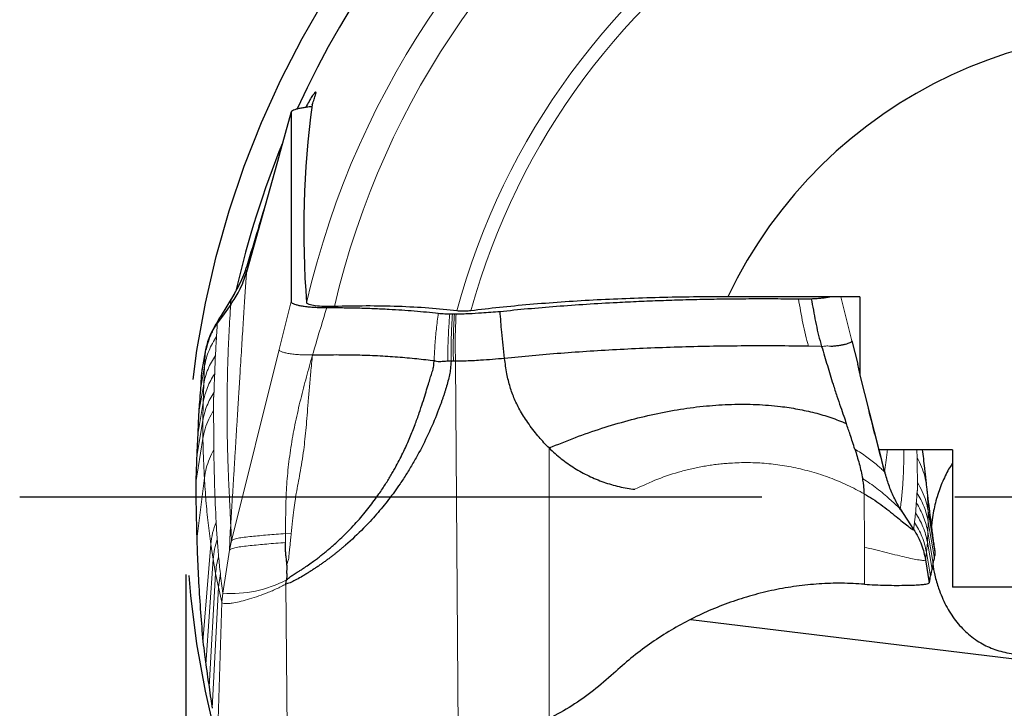
# Model space of a CAD drawing. Units: millimetres. Extents: x 5 to 292, y 5 to 205.
# Drawn here: x 237 to 250, y 152 to 161 of the extents above; entities that cross this region are included whole.
import ezdxf

# ---------------------------------------------------------------- set-up
doc = ezdxf.new("R2010")
doc.units = ezdxf.units.MM
doc.linetypes.add('CENTERX2', pattern=[20.32, 12.7, -2.54, 2.54, -2.54])
doc.layers.add('DÜNNE_LINIE', color=7, linetype='Continuous')
doc.styles.add('SLDTEXTSTYLE1', font='TXT', dxfattribs={"width": 0.75})
doc.dimstyles.new('SLDDIMSTYLE1', dxfattribs={"dimtxt": 3, "dimasz": 3, "dimexe": 0, "dimexo": 0.0625, "dimgap": 0.75, "dimtad": 1, "dimdec": 0, "dimrnd": 1e-09, "dimzin": 12, "dimdsep": 46, "dimtxsty": 'SLDTEXTSTYLE1', "dimsah": 1, "dimcen": 0.09, "dimadec": 0, "dimazin": 0, "dimtfac": 1, "dimtofl": 0, "dimtmove": 0, "dimatfit": 3, "dimfxl": 1, "dimtolj": 1, "dimtzin": 12, "dimarcsym": 0})

# ---------------------------------------------------------------- blocks, each defined once
blk = doc.blocks.new('*D7')
at = {"layer": 'DÜNNE_LINIE', "color": 7}
for p, q in [((239.642, 153.933), (239.642, 131.833)), ((264.541, 153.933), (264.541, 131.833)), ((239.642, 132.833), (264.541, 132.833))]:
    blk.add_line(p, q, dxfattribs=at)
for points in [[(239.642, 132.833), (242.642, 132.083), (242.642, 133.583)], [(264.541, 132.833), (261.541, 133.583), (261.541, 132.083)]]:
    blk.add_solid(points, dxfattribs=at)
at = {"layer": 'DÜNNE_LINIE', "color": 7, "char_height": 3, "attachment_point": 1, "style": 'SLDTEXTSTYLE1'}
for s, insert in [('%%c', (247.614, 136.701)), ('25', (252.137, 136.701))]:
    blk.add_mtext(s, dxfattribs=dict(at, insert=insert))
blk = doc.blocks.new('SW_CENTERMARKSYMBOL_0')
at = {"layer": 'DÜNNE_LINIE', "color": 0}
for p, q in [((-5, 0), (-14.6, 0)), ((0, 0), (-2.5, 0))]:
    blk.add_line(p, q, dxfattribs=at)

msp = doc.modelspace()

# ---------------------------------------------------------------- linework, layer by layer
at = {"color": 7, "linetype": 'Continuous', "lineweight": 0}
for p, q in [((241.0028, 159.9101), (240.8476, 159.3544)), ((241.0028, 157.4642), (240.8476, 156.8419)), ((248.1169, 157.5258), (248.2585, 156.9541)), ((240.0518, 157.2021), (240.0487, 157.1878)), ((239.8962, 156.8381), (239.884, 156.6336)), ((240.2309, 154.3687), (240.8476, 156.8419)), ((247.8665, 156.8827), (247.8822, 156.8824)), ((243.1648, 151.6226), (243.1295, 156.692)), ((239.884, 156.6336), (239.83, 156.3213)), ((239.884, 156.6336), (239.8718, 156.3968)), ((239.8718, 156.3968), (239.8085, 156.0385)), ((239.8718, 156.3968), (239.8649, 156.1576)), ((239.8649, 156.1576), (239.7953, 155.7449)), ((239.8649, 156.1576), (239.8612, 155.9248)), ((239.8612, 155.9248), (239.7806, 155.4404)), ((239.8612, 155.9248), (239.862, 155.694)), ((239.862, 155.694), (239.7696, 155.1249)), ((244.3407, 152.0685), (244.3407, 155.5698)), ((249.1031, 155.4421), (249.0995, 155.5467)), ((239.8813, 155.1826), (239.7827, 154.3917)), ((249.2248, 155.0772), (249.2106, 155.2207)), ((249.2248, 155.0772), (249.2677, 154.7333)), ((248.4192, 154.9769), (248.4195, 154.2875)), ((249.2449, 154.617), (249.2442, 154.7586)), ((249.2442, 154.7586), (249.3365, 154.1987)), ((240.2211, 154.5732), (240.2309, 154.3687)), ((249.2413, 154.4801), (249.2449, 154.617)), ((249.2449, 154.617), (249.3256, 154.1425)), ((240.9317, 154.4626), (241.0037, 154.4593)), ((240.9323, 154.3467), (240.9317, 154.4626)), ((249.0543, 154.5138), (249.0575, 154.5171)), ((249.2344, 154.3517), (249.2413, 154.4801)), ((249.2413, 154.4801), (249.3108, 154.0762)), ((239.9644, 154.324), (239.8616, 153.0684)), ((239.9644, 154.324), (239.9941, 154.1307)), ((240.2055, 154.2463), (240.2309, 154.3687)), ((248.4195, 154.2875), (248.4195, 153.8084)), ((249.2222, 154.2229), (249.2344, 154.3517)), ((249.2344, 154.3517), (249.2976, 154.0001)), ((240.2055, 154.2463), (240.1188, 153.6928)), ((249.21, 154.1242), (249.2222, 154.2229)), ((249.2222, 154.2229), (249.2762, 153.9141)), ((239.9941, 154.1307), (239.9, 152.7699)), ((239.9941, 154.1307), (240.0269, 153.9458)), ((240.0269, 153.9458), (239.9413, 152.4816)), ((240.0269, 153.9458), (240.0625, 153.7703)), ((240.0875, 153.9456), (240.0625, 153.7703)), ((239.9803, 152.2033), (240.0625, 153.7703)), ((240.1082, 153.5745), (240.0625, 153.7703)), ((240.9369, 153.8106), (240.9522, 151.6129)), ((240.1188, 153.6928), (240.1082, 153.5745)), ((240.1082, 153.5745), (240.0517, 151.7643))]:
    msp.add_line(p, q, dxfattribs=at)
at = {"color": 7, "linetype": 'Continuous', "lineweight": 30}
for p, q in [((241.0048, 159.919), (240.8479, 159.3567)), ((241.0035, 159.9134), (241.0028, 159.9101)), ((241.0028, 159.9101), (241.0028, 157.4642)), ((240.8476, 159.3544), (240.4261, 157.8451)), ((240.2694, 157.5681), (240.0834, 157.2634)), ((248.362, 157.5258), (246.6539, 157.5258)), ((248.362, 157.5258), (248.362, 156.5103)), ((243.0911, 157.3048), (243.1149, 157.3049)), ((248.2585, 156.9541), (248.3333, 156.6526)), ((239.8962, 156.8381), (239.8462, 156.5737)), ((239.9036, 156.8538), (239.8962, 156.8381)), ((247.8665, 156.8827), (247.6974, 156.8858)), ((239.8899, 156.8049), (239.8466, 156.5768)), ((243.0735, 156.6918), (243.0305, 156.6917)), ((243.1024, 156.6919), (243.0735, 156.6918)), ((243.1295, 156.692), (243.1024, 156.6919)), ((239.8479, 156.5767), (239.8462, 156.5737)), ((248.362, 156.5348), (248.3333, 156.6526)), ((248.362, 156.5103), (248.6074, 155.5467)), ((248.6052, 155.5555), (248.68, 155.2536)), ((249.562, 155.5467), (248.6074, 155.5467)), ((249.562, 155.5467), (249.562, 153.7697)), ((249.2106, 155.2207), (249.2058, 155.2694)), ((249.21, 154.1242), (249.2599, 153.8258)), ((240.9369, 153.8106), (240.9422, 153.8636)), ((250.5916, 153.7697), (249.562, 153.7697)), ((246.1749, 153.3533), (250.4655, 152.8316))]:
    msp.add_line(p, q, dxfattribs=at)
at = {"color": 7, "linetype": 'Continuous', "lineweight": 30, "flags": 128}
for points in [[(240.2221, 157.4261), (240.1354, 157.3069), (240.0487, 157.1878)], [(248.8841, 154.7833), (248.9708, 154.6502), (249.0575, 154.5171)]]:
    msp.add_lwpolyline(points, dxfattribs=at)
at = {"color": 7, "linetype": 'Continuous', "lineweight": 30}
for radius, start, end in [(12.1, 68.72981, 155.47528), (6.024, 75.58142, 154.51037), (12.1, 157.75332, 167.16972)]:
    msp.add_arc((252.0916, 154.9333), radius, start, end, dxfattribs=at)
at = {"color": 7, "linetype": 'Continuous', "lineweight": 0}
for centre, radius, start, end in [((252.0916, 154.9333), 11.1745, 81.08487, 166.99515), ((252.0916, 154.9333), 10.8135, 81.64429, 166.81959), ((252.0916, 154.9333), 9.2641, 81.3709, 164.91978), ((252.0916, 154.9333), 9.0875, 81.18666, 164.61473), ((240.2371, 155.1927), 1.5046, 265.49051, 297.94571)]:
    msp.add_arc(centre, radius, start, end, dxfattribs=at)
at = {"color": 7, "linetype": 'Continuous', "lineweight": 30}
msp.add_ellipse((252.0916, 158.394), major_axis=(0, 11.4602), ratio=0.9533149, start_param=1.4293764, end_param=1.6534447, dxfattribs=at)
for points, knots in [([(241.2755, 160.0094), (241.2848, 160.0345), (241.3036, 160.0849), (241.3208, 160.1386), (241.3273, 160.1711), (241.3211, 160.1779), (241.3028, 160.1592), (241.2746, 160.1184), (241.2376, 160.0577), (241.207, 160.002), (241.1919, 159.9746)], [0, 0, 0, 0, 0.1217225, 0.2434049, 0.3756583, 0.5078925, 0.6311369, 0.7544099, 0.8788648, 1, 1, 1, 1]), ([(241.2722, 159.9833), (241.2649, 159.9827), (241.237, 159.9806), (241.1935, 159.9751), (241.1395, 159.9668), (241.0905, 159.9565), (241.0479, 159.9441), (241.0158, 159.9302), (241.0078, 159.9201), (241.0038, 159.9151)], [0, 0, 0, 0, 0.0481554, 0.1848597, 0.3216291, 0.4845136, 0.6473876, 0.8238143, 1, 1, 1, 1]), ([(240.6748, 158.7355), (240.6416, 158.6233), (240.5609, 158.3499), (240.4777, 158.0812), (240.4287, 157.9227)], [0, 0, 0, 0, 0.4104105, 1, 1, 1, 1]), ([(240.2221, 157.4261), (240.26, 157.4833), (240.3227, 157.578), (240.387, 157.7201), (240.413, 157.8033), (240.4261, 157.8451)], [0, 0, 0, 0, 0.4322117, 0.714846, 1, 1, 1, 1]), ([(240.4285, 157.9223), (240.4155, 157.8827), (240.3889, 157.8018), (240.3346, 157.6822), (240.2897, 157.6038), (240.267, 157.5641)], [0, 0, 0, 0, 0.3207661, 0.6566008, 1, 1, 1, 1]), ([(241.0028, 157.4642), (241.0042, 157.4596), (241.0071, 157.4505), (241.0286, 157.4374), (241.0609, 157.4253), (241.1038, 157.4143), (241.1575, 157.4048), (241.2197, 157.397), (241.2877, 157.3913), (241.3688, 157.3867), (241.4287, 157.3862), (241.4637, 157.3858)], [0, 0, 0, 0, 0.11032044, 0.22068864, 0.32565371, 0.43059985, 0.53824916, 0.64593097, 0.74986169, 0.8537942, 1, 1, 1, 1]), ([(246.6539, 157.5257), (246.3595, 157.526), (246.0603, 157.5224), (245.4765, 157.5075), (245.1907, 157.4962), (244.6314, 157.4661), (244.3578, 157.4472), (243.8239, 157.4011), (243.5699, 157.3745), (243.3297, 157.3443)], [0, 0, 0, 0, 0.25, 0.25, 0.5, 0.5, 0.75, 0.75, 1, 1, 1, 1]), ([(243.7072, 157.3367), (243.8258, 157.3487), (244.063, 157.3727), (244.437, 157.4038), (244.8228, 157.4312), (245.1797, 157.4519), (245.501, 157.4673), (245.7851, 157.4786), (246.0724, 157.4878), (246.365, 157.4948), (246.6616, 157.4996), (246.9624, 157.5019), (247.2644, 157.502), (247.466, 157.5), (247.5668, 157.4989)], [0, 0, 0, 0, 0.1021114, 0.2042251, 0.3080385, 0.411853, 0.4838764, 0.5558998, 0.6284866, 0.7010732, 0.7754794, 0.8498851, 0.9249429, 1, 1, 1, 1]), ([(247.5668, 157.4989), (247.5943, 157.4987), (247.6498, 157.4984), (247.7046, 157.4999), (247.7323, 157.5006)], [0, 0, 0, 0, 0.4956491, 1, 1, 1, 1]), ([(247.7323, 157.5006), (247.7537, 157.5016), (247.7965, 157.5034), (247.857, 157.5085), (247.9125, 157.5151), (247.9525, 157.5209), (247.9708, 157.5249), (247.9749, 157.5258)], [0, 0, 0, 0, 0.2297188, 0.4596202, 0.6955646, 0.9316208, 1, 1, 1, 1]), ([(247.7323, 157.5006), (247.7414, 157.4512), (247.7596, 157.3526), (247.7872, 157.2053), (247.8175, 157.0596), (247.8428, 156.9663), (247.8553, 156.9199)], [0, 0, 0, 0, 0.2525985, 0.5044601, 0.7534875, 1, 1, 1, 1]), ([(241.5629, 157.399), (241.4769, 157.3959), (241.3844, 157.3994), (241.2474, 157.4179), (241.2049, 157.4327), (241.2037, 157.448)], [0, 0, 0, 0, 0.5, 0.5, 1, 1, 1, 1]), ([(241.4637, 157.3858), (241.5311, 157.3857), (241.666, 157.3855), (241.869, 157.3817), (242.0713, 157.3751), (242.2612, 157.3662), (242.4365, 157.3555), (242.5981, 157.3434), (242.756, 157.3294), (242.8567, 157.3184), (242.9071, 157.313)], [0, 0, 0, 0, 0.1325622, 0.2651241, 0.4011059, 0.5370892, 0.6517247, 0.7663595, 0.8831797, 1, 1, 1, 1]), ([(243.1465, 157.3436), (242.9203, 157.3712), (242.6585, 157.3903), (242.2527, 157.4043), (242.1132, 157.4066), (241.8356, 157.4063), (241.6984, 157.4038), (241.5629, 157.399)], [0, 0, 0, 0, 0.5, 0.5, 0.75, 0.75, 1, 1, 1, 1]), ([(243.1374, 157.305), (243.1652, 157.3053), (243.2209, 157.306), (243.3321, 157.3102), (243.4962, 157.3198), (243.6279, 157.3303), (243.7072, 157.3367)], [0, 0, 0, 0, 0.1390198, 0.2781509, 0.5651716, 1, 1, 1, 1]), ([(243.3297, 157.3443), (243.319, 157.343), (243.3072, 157.3418), (243.2949, 157.341), (243.2777, 157.3397), (243.2591, 157.339), (243.2405, 157.3389), (243.2223, 157.3388), (243.2036, 157.3392), (243.1862, 157.3402), (243.1721, 157.3409), (243.1586, 157.3421), (243.1465, 157.3436)], [0.00001592924, 0.00001592924, 0.00001592924, 0.00001592924, 0.00005567319, 0.00005567319, 0.00005567319, 0.00011139424, 0.00011139424, 0.00011139424, 0.0001662123, 0.0001662123, 0.0001662123, 0.00021062536, 0.00021062536, 0.00021062536, 0.00021062536]), ([(243.7645, 156.7276), (243.7517, 156.8411), (243.7288, 157.0438), (243.7138, 157.2471), (243.7072, 157.3367)], [0, 0, 0, 0, 0.5597599, 1, 1, 1, 1]), ([(240.0782, 157.255), (240.0529, 157.2114), (240.0029, 157.1255), (239.9417, 156.9918), (239.916, 156.8994), (239.9034, 156.8538)], [0, 0, 0, 0, 0.3427198, 0.67517, 1, 1, 1, 1]), ([(240.0851, 157.2651), (240.0825, 157.2613), (240.0719, 157.2458), (240.0608, 157.2243), (240.0548, 157.2095), (240.0518, 157.2021)], [0, 0, 0, 0, 0.1392019, 0.5725526, 1, 1, 1, 1]), ([(242.9071, 157.313), (242.9346, 157.3103), (242.9812, 157.3059), (243.0339, 157.3052), (243.0556, 157.3049)], [0, 0, 0, 0, 0.5899556, 1, 1, 1, 1]), ([(243.0556, 157.3049), (243.0594, 157.3049), (243.0673, 157.3048), (243.0791, 157.3048), (243.0871, 157.3048), (243.0911, 157.3048)], [0, 0, 0, 0, 0.3273813, 0.6636887, 1, 1, 1, 1]), ([(243.1149, 157.3049), (243.1174, 157.3049), (243.1223, 157.3049), (243.1298, 157.3049), (243.1348, 157.305), (243.1374, 157.305)], [0, 0, 0, 0, 0.3259406, 0.6629502, 1, 1, 1, 1]), ([(240.0487, 157.1878), (240.0287, 157.1585), (239.9899, 157.1013), (239.9468, 157.0113), (239.9149, 156.9239), (239.9023, 156.866), (239.8962, 156.8381)], [0, 0, 0, 0, 0.2719012, 0.5301127, 0.7731421, 1, 1, 1, 1]), ([(247.9845, 156.8858), (248.0028, 156.8873), (248.0402, 156.8903), (248.0905, 156.897), (248.1368, 156.9049), (248.1774, 156.9139), (248.2114, 156.9235), (248.2372, 156.9336), (248.2548, 156.9438), (248.2573, 156.9507), (248.2585, 156.9541)], [0, 0, 0, 0, 0.1203954, 0.2460409, 0.3754864, 0.5065569, 0.6367656, 0.7636543, 0.8851421, 1, 1, 1, 1]), ([(247.6974, 156.8858), (247.5609, 156.8875), (247.2879, 156.891), (246.8769, 156.8904), (246.4671, 156.8856), (246.0599, 156.8761), (245.6569, 156.8622), (245.2598, 156.8439), (244.87, 156.8213), (244.4897, 156.7944), (244.119, 156.7636), (243.8827, 156.7396), (243.7645, 156.7276)], [0, 0, 0, 0, 0.1000026, 0.1999895, 0.2999823, 0.3999872, 0.5000005, 0.6000139, 0.7000186, 0.800011, 0.8999978, 1, 1, 1, 1]), ([(247.8665, 156.8827), (247.8792, 156.8413), (247.9042, 156.7594), (247.9405, 156.6366), (247.977, 156.5147), (248.018, 156.382), (248.0627, 156.2439), (248.1092, 156.1078), (248.15, 155.9908), (248.1747, 155.9195), (248.1858, 155.8875)], [0, 0, 0, 0, 0.1235168, 0.2444244, 0.3647288, 0.4863071, 0.6412297, 0.7811678, 0.9017357, 1, 1, 1, 1]), ([(240.9422, 153.8636), (240.9594, 153.8783), (240.9911, 153.9055), (241.0445, 153.9392), (241.0921, 153.9679), (241.1429, 154.0004), (241.1984, 154.0377), (241.2602, 154.0809), (241.3169, 154.1225), (241.366, 154.16), (241.4111, 154.1954), (241.456, 154.232), (241.5009, 154.2697), (241.5551, 154.3167), (241.6213, 154.3766), (241.7308, 154.4816), (241.8654, 154.6236), (242.0121, 154.7995), (242.115, 154.9385), (242.1836, 155.0389), (242.2248, 155.102), (242.2634, 155.1636), (242.2993, 155.2235), (242.3328, 155.2816), (242.3883, 155.3819), (242.4595, 155.5226), (242.5391, 155.7012), (242.6049, 155.8666), (242.6589, 156.0163), (242.7031, 156.1487), (242.7396, 156.2658), (242.7701, 156.3666), (242.7961, 156.4509), (242.819, 156.523), (242.8389, 156.5847), (242.8511, 156.6448), (242.8521, 156.6819), (242.8526, 156.7008)], [0, 0, 0, 0, 0.0192139, 0.0355459, 0.053427, 0.066405, 0.0866637, 0.110144, 0.1303151, 0.1463628, 0.1625855, 0.1789826, 0.1955537, 0.2122986, 0.2399314, 0.2713336, 0.3411449, 0.4060646, 0.4660182, 0.4881999, 0.5096009, 0.530218, 0.5500488, 0.5690908, 0.5873423, 0.6477375, 0.7035056, 0.7542744, 0.7996855, 0.8394573, 0.8734594, 0.9043338, 0.9291396, 0.9483592, 0.96844, 0.983906, 1, 1, 1, 1]), ([(243.0735, 156.6918), (243.071, 156.6596), (243.0663, 156.6011), (243.0525, 156.515), (243.0327, 156.4322), (243.0131, 156.3633), (242.9965, 156.3092), (242.9843, 156.2711), (242.9714, 156.2321), (242.9576, 156.1921), (242.943, 156.1512), (242.9277, 156.1095), (242.8807, 155.9851), (242.796, 155.7824), (242.6934, 155.5755), (242.6192, 155.4405), (242.58, 155.372), (242.5397, 155.3043), (242.4983, 155.2375), (242.4558, 155.1716), (242.3802, 155.0588), (242.2674, 154.9031), (242.1101, 154.7113), (241.9252, 154.5117), (241.7765, 154.3724), (241.6733, 154.2844), (241.6409, 154.2573), (241.6082, 154.2306), (241.5752, 154.2042), (241.5419, 154.1782), (241.507, 154.1515), (241.4707, 154.1243), (241.433, 154.0968), (241.3951, 154.0699), (241.3571, 154.0435), (241.3189, 154.0178), (241.2806, 153.9927), (241.2422, 153.9682), (241.209, 153.9476), (241.1785, 153.9292), (241.161, 153.9188), (241.151, 153.9129)], [0, 0, 0, 0, 0.02780118, 0.05056702, 0.07508562, 0.10114604, 0.1123347, 0.12384004, 0.13566363, 0.14780685, 0.16027099, 0.1730574, 0.18616708, 0.27489729, 0.36230704, 0.3850312, 0.40769679, 0.43031049, 0.45287917, 0.47540985, 0.49790931, 0.56985856, 0.64094542, 0.71142221, 0.8039466, 0.81605278, 0.82816028, 0.84027029, 0.85238436, 0.86450385, 0.87662993, 0.89010231, 0.9035006, 0.91682678, 0.93008282, 0.94327052, 0.95639214, 0.96944978, 0.98244554, 0.99001277, 1, 1, 1, 1]), ([(241.2796, 156.7727), (241.3704, 156.7745), (241.5518, 156.7782), (241.8235, 156.7754), (242.0907, 156.7667), (242.3503, 156.7514), (242.6006, 156.7304), (242.7557, 156.7114), (242.8333, 156.7019)], [0, 0, 0, 0, 0.1670664, 0.3337555, 0.5002366, 0.6666623, 0.8331888, 1, 1, 1, 1]), ([(243.0305, 156.6917), (243.0114, 156.691), (242.9815, 156.6898), (242.9466, 156.6862), (242.917, 156.6844), (242.8854, 156.6868), (242.8633, 156.6962), (242.8526, 156.7008)], [0, 0, 0, 0, 0.3001655, 0.4695555, 0.5649965, 0.7894955, 1, 1, 1, 1]), ([(243.7645, 156.7276), (243.713, 156.7233), (243.6106, 156.7148), (243.4719, 156.7046), (243.3479, 156.6976), (243.2398, 156.6933), (243.1663, 156.6924), (243.1295, 156.692)], [0, 0, 0, 0, 0.2547272, 0.5064257, 0.6717709, 0.8356963, 1, 1, 1, 1]), ([(244.3407, 155.5698), (244.3184, 155.5924), (244.2733, 155.638), (244.2094, 155.7104), (244.1449, 155.7897), (244.0821, 155.8737), (244.0232, 155.9602), (243.958, 156.0667), (243.8921, 156.1974), (243.8331, 156.3605), (243.7908, 156.5376), (243.7736, 156.6619), (243.7645, 156.7276)], [0, 0, 0, 0, 0.071948, 0.1447484, 0.21882, 0.304107, 0.3837192, 0.4576974, 0.5892092, 0.7164029, 0.8499443, 1, 1, 1, 1]), ([(239.8462, 156.5737), (239.843, 156.5272), (239.8373, 156.444), (239.8322, 156.3588), (239.83, 156.3213)], [0, 0, 0, 0, 0.5604118, 1, 1, 1, 1]), ([(239.83, 156.3213), (239.8258, 156.2691), (239.8182, 156.176), (239.8115, 156.0805), (239.8085, 156.0385)], [0, 0, 0, 0, 0.5604924, 1, 1, 1, 1]), ([(244.3407, 155.5698), (244.4533, 155.6159), (244.6757, 155.707), (245.0179, 155.8256), (245.3595, 155.9275), (245.7001, 156.0106), (246.0379, 156.0741), (246.3715, 156.1167), (246.6993, 156.1377), (247.0197, 156.1363), (247.306, 156.1138), (247.5581, 156.0758), (247.7768, 156.0278), (247.9872, 155.9672), (248.1201, 155.9139), (248.1858, 155.8875)], [0, 0, 0, 0, 0.0959638, 0.1896174, 0.280919, 0.3698386, 0.4563681, 0.5405301, 0.622367, 0.7019506, 0.7794116, 0.8362438, 0.8920621, 0.9467079, 1, 1, 1, 1]), ([(248.6831, 155.2602), (248.6575, 155.358), (248.6078, 155.5486), (248.5374, 155.8211), (248.4927, 155.9973), (248.4722, 156.0809), (248.472, 156.0819)], [0, 0, 0, 0, 0.3561308, 0.6938699, 0.9962821, 1, 1, 1, 1]), ([(239.8085, 156.0385), (239.8058, 155.9843), (239.801, 155.8876), (239.797, 155.7885), (239.7953, 155.7449)], [0, 0, 0, 0, 0.5605337, 1, 1, 1, 1]), ([(248.2969, 155.5546), (248.2767, 155.6169), (248.2406, 155.7284), (248.2026, 155.8388), (248.1858, 155.8875)], [0, 0, 0, 0, 0.5587601, 1, 1, 1, 1]), ([(239.7953, 155.7449), (239.7923, 155.6887), (239.7869, 155.5884), (239.7825, 155.4856), (239.7806, 155.4404)], [0, 0, 0, 0, 0.560582, 1, 1, 1, 1]), ([(244.3407, 155.5698), (244.3921, 155.5223), (244.4946, 155.4275), (244.6675, 155.3077), (244.8516, 155.2062), (245.0455, 155.1258), (245.246, 155.0659), (245.3832, 155.0455), (245.4519, 155.0353)], [0, 0, 0, 0, 0.1669741, 0.3333553, 0.50119, 0.6685713, 0.8341469, 1, 1, 1, 1]), ([(248.2969, 155.5546), (248.3165, 155.492), (248.3555, 155.3675), (248.3839, 155.2375), (248.398, 155.1728)], [0, 0, 0, 0, 0.5026233, 1, 1, 1, 1]), ([(249.2051, 155.2755), (249.204, 155.2862), (249.1984, 155.3388), (249.1877, 155.4292), (249.1774, 155.5087), (249.1725, 155.5467)], [0, 0, 0, 0, 0.1178296, 0.5781296, 1, 1, 1, 1]), ([(239.7806, 155.4404), (239.7782, 155.3821), (239.7741, 155.2782), (239.771, 155.1717), (239.7696, 155.1249)], [0, 0, 0, 0, 0.5606271, 1, 1, 1, 1]), ([(249.562, 155.3754), (249.5485, 155.3554), (249.5178, 155.31), (249.4755, 155.2307), (249.4326, 155.1405), (249.3941, 155.0437), (249.3603, 154.9419), (249.3321, 154.8365), (249.3096, 154.7267), (249.295, 154.6347), (249.2904, 154.5788), (249.2891, 154.562)], [0, 0, 0, 0, 0.0943923, 0.2144486, 0.3344905, 0.4576153, 0.5807211, 0.701022, 0.8213072, 0.9463887, 1, 1, 1, 1]), ([(248.4192, 154.9769), (248.4184, 154.9887), (248.417, 155.0099), (248.4158, 155.0366), (248.4145, 155.0545), (248.4138, 155.0647), (248.4133, 155.0701), (248.4131, 155.0729), (248.4129, 155.0744), (248.4129, 155.0751), (248.4129, 155.0754), (248.4128, 155.0756), (248.4128, 155.0757), (248.4128, 155.0758), (248.4128, 155.0758), (248.4127, 155.0769), (248.4117, 155.0863), (248.4076, 155.1189), (248.4021, 155.1499), (248.398, 155.1728)], [0, 0, 0, 0, 0.177874, 0.3186949, 0.4036784, 0.4500579, 0.4742527, 0.4866056, 0.4928465, 0.4959831, 0.4975555, 0.4983426, 0.4987364, 0.4989335, 0.499032, 0.4991305, 0.5164654, 0.6426194, 1, 1, 1, 1]), ([(248.8833, 154.7817), (248.8554, 154.8314), (248.7993, 154.9317), (248.7327, 155.0924), (248.6998, 155.204), (248.6833, 155.2603)], [0, 0, 0, 0, 0.32771, 0.6608673, 1, 1, 1, 1]), ([(249.2678, 154.7327), (249.2658, 154.7486), (249.2622, 154.7775), (249.2568, 154.8223), (249.2519, 154.8626), (249.2473, 154.9013), (249.2423, 154.9444), (249.2384, 154.9782), (249.2354, 155.0037), (249.2333, 155.0227), (249.2308, 155.0447), (249.2274, 155.0745), (249.2231, 155.113), (249.2178, 155.1605), (249.2124, 155.2093), (249.2088, 155.2428), (249.2073, 155.2569)], [0, 0, 0, 0, 0.13329896, 0.2434381, 0.3304538, 0.39455438, 0.45487209, 0.50732604, 0.55284669, 0.58368307, 0.62477501, 0.67979242, 0.74883683, 0.83202593, 0.92950233, 1, 1, 1, 1]), ([(239.7696, 155.1249), (239.77, 155.0651), (239.7708, 154.9164), (239.7746, 154.673), (239.78, 154.4855), (239.7827, 154.3917)], [0, 0, 0, 0, 0.251875, 0.6259236, 1, 1, 1, 1]), ([(248.4192, 154.9769), (248.4554, 154.9553), (248.5304, 154.9108), (248.6357, 154.836), (248.7372, 154.759), (248.8309, 154.6839), (248.9135, 154.6162), (248.9815, 154.5606), (249.0234, 154.5289), (249.0457, 154.5153), (249.0515, 154.5143), (249.0543, 154.5138)], [0, 0, 0, 0, 0.1184005, 0.2450027, 0.3769188, 0.5103964, 0.641615, 0.7674106, 0.8862463, 0.9435135, 1, 1, 1, 1]), ([(248.9292, 154.714), (248.923, 154.7234), (248.9096, 154.7438), (248.8907, 154.7713), (248.8805, 154.7861)], [0, 0, 0, 0, 0.4632215, 1, 1, 1, 1]), ([(249.3334, 154.244), (249.3293, 154.2724), (249.322, 154.3233), (249.3121, 154.3938), (249.3046, 154.4479), (249.2998, 154.4829), (249.2972, 154.5022), (249.2962, 154.5094), (249.2957, 154.5131), (249.2952, 154.5164), (249.2945, 154.5212), (249.2937, 154.5273), (249.2928, 154.5342), (249.2913, 154.545), (249.2892, 154.5612), (249.2865, 154.5823), (249.2834, 154.6071), (249.2799, 154.6346), (249.2762, 154.6651), (249.272, 154.6985), (249.2692, 154.7212), (249.2677, 154.7333)], [0, 0, 0, 0, 0.1038186, 0.1858962, 0.2458847, 0.2836834, 0.2945005, 0.2980996, 0.3008118, 0.3033123, 0.3059301, 0.3121553, 0.3204216, 0.3311184, 0.3604135, 0.4166132, 0.4928156, 0.5891944, 0.7058277, 0.8427556, 1, 1, 1, 1]), ([(249.0575, 154.5171), (249.0774, 154.4841), (249.1163, 154.4198), (249.1593, 154.3189), (249.1912, 154.2208), (249.2039, 154.1557), (249.21, 154.1242)], [0, 0, 0, 0, 0.2719, 0.5301115, 0.7731411, 1, 1, 1, 1]), ([(239.7827, 154.3917), (239.7849, 154.3283), (239.7914, 154.1382), (239.8068, 153.8197), (239.8305, 153.4404), (239.8513, 153.1924), (239.8616, 153.0684)], [0, 0, 0, 0, 0.1364381, 0.4093173, 0.704639, 1, 1, 1, 1]), ([(240.9476, 154.0523), (240.947, 154.0705), (240.9458, 154.1091), (240.9385, 154.1641), (240.932, 154.2194), (240.9308, 154.2794), (240.9318, 154.3222), (240.9323, 154.3467)], [0, 0, 0, 0, 0.1841916, 0.3895503, 0.5641498, 0.750717, 1, 1, 1, 1]), ([(249.3108, 154.0762), (249.3138, 154.0893), (249.3192, 154.1126), (249.3236, 154.1334), (249.3256, 154.1425)], [0, 0, 0, 0, 0.5605819, 1, 1, 1, 1]), ([(249.3256, 154.1425), (249.3279, 154.1537), (249.332, 154.1737), (249.3351, 154.1911), (249.3365, 154.1987)], [0, 0, 0, 0, 0.5606275, 1, 1, 1, 1]), ([(249.3365, 154.1987), (249.3362, 154.208), (249.3357, 154.2262), (249.3335, 154.2405), (249.3324, 154.2475)], [0, 0, 0, 0, 0.5098733, 1, 1, 1, 1]), ([(240.9476, 154.0523), (240.9473, 154.036), (240.9468, 154.0036), (240.9439, 153.9552), (240.9495, 153.9088), (240.9445, 153.8782), (240.9422, 153.8636)], [0, 0, 0, 0, 0.26235966, 0.52100208, 0.77156845, 1, 1, 1, 1]), ([(249.2976, 154.0001), (249.3003, 154.015), (249.3051, 154.0416), (249.3091, 154.0656), (249.3108, 154.0762)], [0, 0, 0, 0, 0.5605337, 1, 1, 1, 1]), ([(249.3035, 154.0729), (249.3117, 154.0235), (249.3302, 153.9122), (249.3732, 153.7692), (249.4231, 153.6399), (249.4746, 153.5324), (249.5332, 153.4318), (249.5985, 153.3386), (249.6699, 153.2537), (249.7478, 153.1767), (249.8326, 153.1076), (249.9216, 153.0491), (250.0135, 153.001), (250.1085, 152.9624), (250.21, 152.9324), (250.3241, 152.911), (250.451, 152.9), (250.5445, 152.9057), (250.5916, 152.9086)], [0, 0, 0, 0, 0.0666654, 0.1499316, 0.2094734, 0.2690258, 0.3302687, 0.3915182, 0.452336, 0.513155, 0.575331, 0.6375028, 0.6934787, 0.7494481, 0.8069008, 0.864344, 0.9317184, 1, 1, 1, 1]), ([(241.151, 153.9129), (241.125, 153.8973), (241.0782, 153.8693), (241.0076, 153.8325), (240.9606, 153.8179), (240.9369, 153.8106)], [0, 0, 0, 0, 0.3820327, 0.6883898, 1, 1, 1, 1]), ([(249.2599, 153.8258), (249.2631, 153.8429), (249.2688, 153.8733), (249.2739, 153.9016), (249.2762, 153.9141)], [0, 0, 0, 0, 0.5604122, 1, 1, 1, 1]), ([(249.2762, 153.9141), (249.2804, 153.9308), (249.2879, 153.9607), (249.2946, 153.988), (249.2976, 154.0001)], [0, 0, 0, 0, 0.5604919, 1, 1, 1, 1]), ([(248.4195, 153.8084), (248.3219, 153.8138), (248.1267, 153.8246), (247.8329, 153.8145), (247.5406, 153.7852), (247.2512, 153.7356), (246.9661, 153.6661), (246.6856, 153.5771), (246.4112, 153.4692), (246.1444, 153.3426), (245.8857, 153.1975), (245.6365, 153.0343), (245.3972, 152.8546), (245.2489, 152.7215), (245.1746, 152.6548)], [0, 0, 0, 0, 0.0825871, 0.1652358, 0.2483587, 0.3308849, 0.4135104, 0.4966252, 0.5798685, 0.6630669, 0.746605, 0.8310522, 0.9153846, 1, 1, 1, 1]), ([(248.4195, 153.8084), (248.4653, 153.8054), (248.5601, 153.7992), (248.7008, 153.7947), (248.8397, 153.7929), (248.9638, 153.7941), (249.0687, 153.7975), (249.1524, 153.8027), (249.2129, 153.8093), (249.2514, 153.8171), (249.2571, 153.8229), (249.2599, 153.8258)], [0, 0, 0, 0, 0.1207563, 0.2497238, 0.3828689, 0.5160285, 0.6263793, 0.7324172, 0.8335801, 0.9170733, 1, 1, 1, 1]), ([(239.8616, 153.0684), (239.8686, 153.0121), (239.881, 152.9115), (239.8942, 152.8132), (239.9, 152.7699)], [0, 0, 0, 0, 0.559525, 1, 1, 1, 1]), ([(239.9, 152.7699), (239.9075, 152.7155), (239.9209, 152.6183), (239.9351, 152.5234), (239.9413, 152.4816)], [0, 0, 0, 0, 0.5595645, 1, 1, 1, 1]), ([(245.1746, 152.6548), (245.089, 152.5791), (244.9185, 152.4284), (244.639, 152.2317), (244.4401, 152.1229), (244.3407, 152.0685)], [0, 0, 0, 0, 0.3353445, 0.6677237, 1, 1, 1, 1]), ([(239.9413, 152.4816), (239.9484, 152.4289), (239.961, 152.335), (239.9744, 152.2434), (239.9803, 152.2033)], [0, 0, 0, 0, 0.561653, 1, 1, 1, 1])]:
    msp.add_open_spline(points, degree=3, knots=knots, dxfattribs=at)
at = {"color": 7, "linetype": 'Continuous', "lineweight": 0}
for points, knots in [([(240.4261, 157.8451), (240.4236, 157.8062), (240.4182, 157.7262), (240.4102, 157.6032), (240.4017, 157.4736), (240.393, 157.3374), (240.3838, 157.1946), (240.3743, 157.0453), (240.3644, 156.8879), (240.354, 156.7223), (240.3432, 156.5483), (240.3348, 156.4139), (240.3291, 156.3209), (240.326, 156.2715), (240.323, 156.2217), (240.3201, 156.1753), (240.3151, 156.0943), (240.307, 155.9625), (240.2956, 155.7763), (240.2832, 155.5739), (240.2707, 155.3701), (240.2582, 155.1663), (240.2457, 154.964), (240.2333, 154.767), (240.2251, 154.6372), (240.2211, 154.5732)], [0, 0, 0, 0, 0.0349453, 0.0719932, 0.1111439, 0.1523972, 0.1957533, 0.2412122, 0.2887738, 0.3397913, 0.3930253, 0.4484757, 0.4634845, 0.4786477, 0.4939653, 0.5093928, 0.5214197, 0.5686682, 0.6309265, 0.6931848, 0.7554431, 0.8192455, 0.8813006, 0.9415521, 1, 1, 1, 1]), ([(240.4302, 157.9223), (240.4252, 157.9081), (240.4168, 157.8844), (240.418, 157.86), (240.4234, 157.8501), (240.4261, 157.8451)], [0, 0, 0, 0, 0.4243174, 0.7098697, 1, 1, 1, 1]), ([(240.2705, 157.5675), (240.2626, 157.5549), (240.2466, 157.5291), (240.2318, 157.4961), (240.2215, 157.4665), (240.2174, 157.4421), (240.2205, 157.4314), (240.2221, 157.4261)], [0, 0, 0, 0, 0.1948854, 0.397673, 0.597959, 0.7977051, 1, 1, 1, 1]), ([(247.6974, 156.8858), (247.6837, 156.9345), (247.6561, 157.0326), (247.6239, 157.1865), (247.5951, 157.3421), (247.5762, 157.4466), (247.5668, 157.4989)], [0, 0, 0, 0, 0.2453035, 0.4939658, 0.7464232, 1, 1, 1, 1]), ([(240.2211, 154.5732), (240.2185, 154.6386), (240.2132, 154.7698), (240.2026, 154.9821), (240.1946, 155.1544), (240.1895, 155.2811), (240.1867, 155.3575), (240.1841, 155.4365), (240.1817, 155.5187), (240.1796, 155.6041), (240.1778, 155.6928), (240.1752, 155.8532), (240.1738, 156.0869), (240.1768, 156.4011), (240.1851, 156.7259), (240.1991, 157.0661), (240.2144, 157.3054), (240.2221, 157.4261)], [0, 0, 0, 0, 0.0868288, 0.1743097, 0.2624482, 0.2906947, 0.3192812, 0.3486211, 0.3787145, 0.4095614, 0.441162, 0.4735164, 0.578845, 0.6814573, 0.785851, 0.8920302, 1, 1, 1, 1]), ([(241.4637, 157.3858), (241.4327, 157.2835), (241.3708, 157.0789), (241.31, 156.8747), (241.2796, 156.7727)], [0, 0, 0, 0, 0.5003685, 1, 1, 1, 1]), ([(242.9071, 157.313), (242.8983, 157.2449), (242.881, 157.1094), (242.8627, 156.9043), (242.856, 156.7686), (242.8526, 156.7008)], [0, 0, 0, 0, 0.3350805, 0.6676146, 1, 1, 1, 1]), ([(243.0556, 157.3049), (243.0504, 157.2367), (243.04, 157.1005), (243.0316, 156.8954), (243.0309, 156.7597), (243.0305, 156.6917)], [0, 0, 0, 0, 0.3339322, 0.6666592, 1, 1, 1, 1]), ([(243.0911, 157.3048), (243.0848, 157.2025), (243.0723, 156.9978), (243.0731, 156.7937), (243.0735, 156.6918)], [0, 0, 0, 0, 0.50017706, 1, 1, 1, 1]), ([(243.1149, 157.3049), (243.1096, 157.2025), (243.0989, 156.9978), (243.1013, 156.7938), (243.1024, 156.6919)], [0, 0, 0, 0, 0.5001267, 1, 1, 1, 1]), ([(243.1374, 157.305), (243.1328, 157.2026), (243.1238, 156.9979), (243.1276, 156.794), (243.1295, 156.692)], [0, 0, 0, 0, 0.5000707, 1, 1, 1, 1]), ([(240.0487, 157.1878), (240.0469, 157.1582), (240.0434, 157.0991), (240.0402, 157.0403), (240.0386, 157.0109)], [0, 0, 0, 0, 0.5000089, 1, 1, 1, 1]), ([(240.0386, 157.0109), (240.02, 156.9821), (239.9828, 156.9243), (239.9394, 156.8308), (239.9048, 156.7339), (239.8909, 156.667), (239.884, 156.6336)], [0, 0, 0, 0, 0.2493063, 0.4999992, 0.7506911, 1, 1, 1, 1]), ([(240.0386, 157.0109), (240.036, 156.9701), (240.0307, 156.8886), (240.0262, 156.808), (240.0239, 156.7676)], [0, 0, 0, 0, 0.5000131, 1, 1, 1, 1]), ([(241.2796, 156.7727), (241.2521, 156.7726), (241.1969, 156.7724), (241.116, 156.7759), (241.0408, 156.7819), (240.9746, 156.7905), (240.9203, 156.8014), (240.8798, 156.8139), (240.8529, 156.8276), (240.8494, 156.8371), (240.8476, 156.8419)], [0, 0, 0, 0, 0.1251522, 0.2504307, 0.3754275, 0.5000586, 0.6248904, 0.7499978, 0.8750554, 1, 1, 1, 1]), ([(247.8553, 156.9199), (247.8567, 156.9165), (247.8588, 156.9114), (247.8619, 156.906), (247.8631, 156.9034), (247.8635, 156.9024), (247.8637, 156.902), (247.8638, 156.9018), (247.8638, 156.9017), (247.8638, 156.9016), (247.8638, 156.9016), (247.8638, 156.9016), (247.8639, 156.9015), (247.8639, 156.901), (247.8642, 156.8994), (247.8651, 156.8931), (247.8659, 156.8873), (247.8665, 156.8827)], [0, 0, 0, 0, 0.2746092, 0.4188645, 0.472025, 0.4939013, 0.50367, 0.5082683, 0.5104883, 0.5115855, 0.5121257, 0.5123995, 0.5126713, 0.5165231, 0.5493574, 0.6428472, 1, 1, 1, 1]), ([(247.8822, 156.8824), (247.8997, 156.8856), (247.9342, 156.8918), (247.9679, 156.8878), (247.9845, 156.8858)], [0, 0, 0, 0, 0.505079, 1, 1, 1, 1]), ([(240.0239, 156.7676), (240.0058, 156.7393), (239.9693, 156.6824), (239.9267, 156.5905), (239.8926, 156.4953), (239.8787, 156.4295), (239.8718, 156.3968)], [0, 0, 0, 0, 0.24933, 0.4999966, 0.7506651, 1, 1, 1, 1]), ([(240.0239, 156.7676), (240.0222, 156.7279), (240.0187, 156.6485), (240.0159, 156.5699), (240.0145, 156.5306)], [0, 0, 0, 0, 0.5000096, 1, 1, 1, 1]), ([(240.9317, 154.4626), (240.9319, 154.5547), (240.9323, 154.7409), (240.9395, 155.0262), (240.9638, 155.3182), (241.0041, 155.6131), (241.0582, 155.9073), (241.1251, 156.1993), (241.2006, 156.4876), (241.2534, 156.6782), (241.2796, 156.7727)], [0, 0, 0, 0, 0.1231001, 0.249034, 0.3771674, 0.5036888, 0.6292034, 0.7544086, 0.8782364, 1, 1, 1, 1]), ([(241.2796, 156.7727), (241.2719, 156.6979), (241.2571, 156.5558), (241.2391, 156.3522), (241.2241, 156.1669), (241.2105, 155.996), (241.1971, 155.8369), (241.1828, 155.6873), (241.1658, 155.5387), (241.1445, 155.39), (241.1188, 155.2463), (241.0932, 155.111), (241.0714, 154.9947), (241.0526, 154.8814), (241.0368, 154.763), (241.0198, 154.6193), (241.0093, 154.5152), (241.0037, 154.4593)], [0, 0, 0, 0, 0.09371637, 0.17813182, 0.25526411, 0.3266492, 0.39354241, 0.45700672, 0.51773185, 0.58510651, 0.65079376, 0.70757682, 0.76554759, 0.8066396, 0.85966989, 0.92464392, 1, 1, 1, 1]), ([(242.8526, 156.7008), (242.8524, 156.7007), (242.8506, 156.7002), (242.8441, 156.701), (242.8379, 156.7015), (242.8333, 156.7019)], [0, 0, 0, 0, 0.0328207, 0.2874299, 1, 1, 1, 1]), ([(240.0145, 156.5306), (239.9965, 156.502), (239.9605, 156.4447), (239.9184, 156.3522), (239.885, 156.2565), (239.8715, 156.1905), (239.8649, 156.1576)], [0, 0, 0, 0, 0.2493306, 0.4999985, 0.750668, 1, 1, 1, 1]), ([(240.0145, 156.5306), (240.0128, 156.4905), (240.0095, 156.4105), (240.0069, 156.3312), (240.0056, 156.2915)], [0, 0, 0, 0, 0.5000103, 1, 1, 1, 1]), ([(240.0056, 156.2915), (239.9883, 156.2633), (239.9535, 156.2068), (239.913, 156.1159), (239.8807, 156.0218), (239.8677, 155.9571), (239.8612, 155.9248)], [0, 0, 0, 0, 0.24935718, 0.49999919, 0.75064202, 1, 1, 1, 1]), ([(240.0056, 156.2915), (240.0054, 156.288), (240.005, 156.2803), (240.0037, 156.2678), (240.0028, 156.2555), (240.002, 156.2436), (240.0014, 156.2322), (240.0009, 156.2224), (240.0006, 156.2141), (240.0004, 156.2069), (240.0002, 156.1995), (240, 156.192), (239.9998, 156.1843), (239.9998, 156.1764), (239.9997, 156.1681), (239.9997, 156.1584), (239.9997, 156.146), (239.9998, 156.13), (239.9999, 156.1125), (240, 156.0954), (240, 156.0803), (240, 156.0669), (240, 156.0584), (239.9999, 156.0544)], [0, 0, 0, 0, 0.0420346, 0.0931382, 0.1395222, 0.1854742, 0.232843, 0.2767837, 0.3057058, 0.3356238, 0.3665368, 0.3984466, 0.4313508, 0.465252, 0.5001485, 0.5382779, 0.5926522, 0.6632706, 0.7501337, 0.8241057, 0.8904075, 0.9490386, 1, 1, 1, 1]), ([(239.9999, 156.0544), (239.9782, 156.0171), (239.9347, 155.9421), (239.8882, 155.8206), (239.8707, 155.7362), (239.862, 155.694)], [0, 0, 0, 0, 0.332836, 0.667139, 1, 1, 1, 1]), ([(239.9999, 156.0544), (239.9999, 156.0489), (239.9998, 156.0366), (239.9999, 156.0166), (240.0001, 155.9943), (240.0004, 155.972), (240.0007, 155.9514), (240.0009, 155.9327), (240.001, 155.912), (240.0012, 155.8882), (240.0013, 155.8605), (240.0014, 155.8313), (240.0015, 155.7258), (240.0023, 155.6306), (240.003, 155.5455)], [0, 0, 0, 0, 0.0320701, 0.071556, 0.1184567, 0.1649052, 0.2058113, 0.2415104, 0.2765365, 0.3280618, 0.38241, 0.439581, 0.4995751, 1, 1, 1, 1]), ([(239.862, 155.694), (239.864, 155.6069), (239.868, 155.4328), (239.8769, 155.266), (239.8813, 155.1826)], [0, 0, 0, 0, 0.50024786, 1, 1, 1, 1]), ([(240.003, 155.5455), (239.9832, 155.5075), (239.9433, 155.4314), (239.9023, 155.3091), (239.8883, 155.2247), (239.8813, 155.1826)], [0, 0, 0, 0, 0.3328594, 0.6671408, 1, 1, 1, 1]), ([(240.003, 155.5455), (240.0057, 155.3898), (240.0111, 155.0784), (240.0255, 154.7677), (240.0327, 154.6123)], [0, 0, 0, 0, 0.4999214, 1, 1, 1, 1]), ([(248.2969, 155.5546), (248.3231, 155.5385), (248.3781, 155.505), (248.4537, 155.4512), (248.5249, 155.3971), (248.5878, 155.346), (248.6391, 155.3016), (248.6751, 155.2678), (248.6887, 155.2523), (248.6883, 155.2492), (248.6828, 155.2521), (248.68, 155.2536)], [0, 0, 0, 0, 0.1069565, 0.2240422, 0.3493455, 0.4795042, 0.6110223, 0.7413152, 0.8698762, 0.9344206, 1, 1, 1, 1]), ([(248.68, 155.2536), (248.6826, 155.2728), (248.6879, 155.3123), (248.696, 155.3738), (248.7044, 155.4392), (248.7118, 155.4973), (248.7163, 155.5336), (248.7179, 155.5467)], [0, 0, 0, 0, 0.19894, 0.4098505, 0.6327313, 0.8675828, 1, 1, 1, 1]), ([(248.9312, 155.5467), (248.9306, 155.484), (248.9293, 155.3504), (248.9209, 155.1572), (248.907, 154.9631), (248.8918, 154.8436), (248.8841, 154.7833)], [0, 0, 0, 0, 0.2249701, 0.4789653, 0.7373044, 1, 1, 1, 1]), ([(249.1062, 155.1233), (249.1063, 155.1266), (249.1063, 155.134), (249.1063, 155.1467), (249.106, 155.1611), (249.1057, 155.1758), (249.1055, 155.1891), (249.1053, 155.2012), (249.1051, 155.2144), (249.105, 155.2294), (249.1049, 155.2467), (249.1048, 155.2648), (249.1047, 155.3297), (249.1038, 155.3891), (249.1031, 155.4421)], [0, 0, 0, 0, 0.0320704, 0.0715561, 0.1184571, 0.1649053, 0.2058114, 0.2415106, 0.2765366, 0.328062, 0.3824101, 0.4395813, 0.4995754, 1, 1, 1, 1]), ([(249.1031, 155.4421), (249.123, 155.4039), (249.1628, 155.3275), (249.2038, 155.2045), (249.2179, 155.1196), (249.2248, 155.0772)], [0, 0, 0, 0, 0.33285949, 0.66714085, 1, 1, 1, 1]), ([(245.4519, 155.0353), (245.5496, 155.0814), (245.7437, 155.1731), (245.9739, 155.2477), (246.1285, 155.2882), (246.2063, 155.3064), (246.2845, 155.3226), (246.3632, 155.3369), (246.4424, 155.3492), (246.5222, 155.3595), (246.6024, 155.3679), (246.6955, 155.3752), (246.8012, 155.3803), (246.9191, 155.3815), (247.0366, 155.3782), (247.1537, 155.3704), (247.2702, 155.3581), (247.3863, 155.3413), (247.5437, 155.3123), (247.7406, 155.2642), (247.9736, 155.1872), (248.2012, 155.0931), (248.3463, 155.0157), (248.4192, 154.9769)], [0, 0, 0, 0, 0.1049483, 0.2085854, 0.2344242, 0.260264, 0.2861218, 0.3120141, 0.3379575, 0.3639687, 0.3900641, 0.4162599, 0.4546014, 0.4927403, 0.5307319, 0.5686323, 0.6064979, 0.6443849, 0.6823499, 0.7616633, 0.8407186, 0.9200031, 1, 1, 1, 1]), ([(239.8813, 155.1826), (239.8878, 155.0838), (239.9008, 154.8843), (239.9283, 154.5982), (239.9523, 154.4159), (239.9644, 154.324)], [0, 0, 0, 0, 0.3272301, 0.6605723, 1, 1, 1, 1]), ([(248.398, 155.1728), (248.4294, 155.153), (248.495, 155.1116), (248.5852, 155.0433), (248.6711, 154.9739), (248.748, 154.9073), (248.8126, 154.849), (248.853, 154.8113), (248.8745, 154.791), (248.8846, 154.7816), (248.8888, 154.778), (248.8856, 154.7815), (248.8841, 154.7833)], [0, 0, 0, 0, 0.1116953, 0.2334772, 0.362359, 0.494329, 0.6254679, 0.752955, 0.8151795, 0.8766363, 0.9379275, 1, 1, 1, 1]), ([(249.1005, 154.9892), (249.1007, 154.9909), (249.1012, 154.9946), (249.1024, 154.9994), (249.1033, 155.0048), (249.1041, 155.0102), (249.1048, 155.0158), (249.1052, 155.0208), (249.1055, 155.0252), (249.1058, 155.0291), (249.106, 155.0332), (249.1062, 155.0375), (249.1063, 155.042), (249.1064, 155.0467), (249.1065, 155.0517), (249.1065, 155.0578), (249.1065, 155.0656), (249.1064, 155.0758), (249.1063, 155.087), (249.1062, 155.098), (249.1061, 155.1075), (249.1061, 155.1158), (249.1062, 155.1209), (249.1062, 155.1233)], [0, 0, 0, 0, 0.0420344, 0.0931379, 0.1395216, 0.185474, 0.2328432, 0.2767834, 0.3057061, 0.3356236, 0.3665369, 0.3984462, 0.4313512, 0.4652518, 0.5001488, 0.5382781, 0.5926525, 0.6632711, 0.750134, 0.8241062, 0.890408, 0.9490389, 1, 1, 1, 1]), ([(249.1062, 155.1233), (249.1279, 155.0855), (249.1714, 155.0097), (249.218, 154.8867), (249.2355, 154.8012), (249.2442, 154.7586)], [0, 0, 0, 0, 0.3328365, 0.6671394, 1, 1, 1, 1]), ([(249.2442, 154.7586), (249.2422, 154.8099), (249.2382, 154.9124), (249.2293, 155.0223), (249.2248, 155.0772)], [0, 0, 0, 0, 0.5002478, 1, 1, 1, 1]), ([(249.0916, 154.8592), (249.0933, 154.8806), (249.0966, 154.9236), (249.0992, 154.9673), (249.1005, 154.9892)], [0, 0, 0, 0, 0.5000104, 1, 1, 1, 1]), ([(249.1005, 154.9892), (249.1178, 154.9605), (249.1526, 154.9031), (249.1932, 154.8109), (249.2254, 154.7155), (249.2384, 154.6498), (249.2449, 154.617)], [0, 0, 0, 0, 0.2493582, 0.5, 0.7506419, 1, 1, 1, 1]), ([(249.0822, 154.73), (249.084, 154.7513), (249.0875, 154.7939), (249.0903, 154.8374), (249.0916, 154.8592)], [0, 0, 0, 0, 0.5000099, 1, 1, 1, 1]), ([(249.0916, 154.8592), (249.1096, 154.8301), (249.1457, 154.7718), (249.1877, 154.6779), (249.2212, 154.5806), (249.2346, 154.5135), (249.2413, 154.4801)], [0, 0, 0, 0, 0.24933039, 0.49999893, 0.75066805, 1, 1, 1, 1]), ([(249.0675, 154.6082), (249.0702, 154.6283), (249.0754, 154.6684), (249.08, 154.7095), (249.0822, 154.73)], [0, 0, 0, 0, 0.5000134, 1, 1, 1, 1]), ([(249.0822, 154.73), (249.1004, 154.701), (249.1368, 154.643), (249.1795, 154.5492), (249.2136, 154.4521), (249.2275, 154.3851), (249.2344, 154.3517)], [0, 0, 0, 0, 0.2493292, 0.4999963, 0.7506653, 1, 1, 1, 1]), ([(240.0327, 154.6123), (240.0158, 154.5655), (239.982, 154.4719), (239.9703, 154.3733), (239.9644, 154.324)], [0, 0, 0, 0, 0.4999993, 1, 1, 1, 1]), ([(240.0327, 154.6123), (240.0349, 154.575), (240.0393, 154.5005), (240.0449, 154.4268), (240.0476, 154.39)], [0, 0, 0, 0, 0.4999976, 1, 1, 1, 1]), ([(240.2055, 154.2463), (240.2075, 154.3019), (240.2114, 154.411), (240.2179, 154.5199), (240.2211, 154.5732)], [0, 0, 0, 0, 0.5094779, 1, 1, 1, 1]), ([(249.0575, 154.5171), (249.0592, 154.5322), (249.0628, 154.5624), (249.0659, 154.5929), (249.0675, 154.6082)], [0, 0, 0, 0, 0.5000097, 1, 1, 1, 1]), ([(249.0675, 154.6082), (249.0861, 154.5788), (249.1233, 154.5197), (249.1668, 154.4242), (249.2014, 154.3252), (249.2152, 154.257), (249.2222, 154.2229)], [0, 0, 0, 0, 0.2493066, 0.4999985, 0.7506913, 1, 1, 1, 1]), ([(240.2309, 154.3687), (240.2335, 154.3721), (240.2385, 154.3788), (240.2567, 154.3878), (240.2825, 154.3958), (240.3252, 154.4052), (240.3929, 154.4152), (240.4895, 154.4254), (240.592, 154.4352), (240.6985, 154.4457), (240.8122, 154.4553), (240.8912, 154.4601), (240.9317, 154.4626)], [0, 0, 0, 0, 0.0777548, 0.1516676, 0.2228594, 0.2917026, 0.4237236, 0.5493652, 0.6671962, 0.7772927, 0.8856414, 1, 1, 1, 1]), ([(241.0037, 154.4593), (241.0014, 154.4357), (240.9973, 154.3936), (240.9916, 154.3377), (240.9863, 154.2879), (240.9813, 154.2485), (240.9768, 154.2108), (240.9747, 154.1792), (240.973, 154.145), (240.9633, 154.1111), (240.9525, 154.0811), (240.949, 154.0604), (240.9476, 154.0523)], [0, 0, 0, 0, 0.1737818, 0.3102164, 0.4111617, 0.5404184, 0.6000227, 0.6880574, 0.7725856, 0.8486779, 0.9407235, 1, 1, 1, 1]), ([(240.0476, 154.39), (240.0343, 154.3476), (240.0076, 154.2629), (239.9986, 154.1748), (239.9941, 154.1307)], [0, 0, 0, 0, 0.4999999, 1, 1, 1, 1]), ([(240.0476, 154.39), (240.0503, 154.3528), (240.0557, 154.2785), (240.0624, 154.2051), (240.0658, 154.1684)], [0, 0, 0, 0, 0.4999958, 1, 1, 1, 1]), ([(240.9323, 154.3467), (240.8895, 154.3439), (240.806, 154.3386), (240.6865, 154.3281), (240.5755, 154.3174), (240.4699, 154.3072), (240.3713, 154.2967), (240.3022, 154.2863), (240.2583, 154.2763), (240.232, 154.2675), (240.2129, 154.2576), (240.208, 154.2501), (240.2055, 154.2463)], [0, 0, 0, 0, 0.1161351, 0.2265726, 0.337948, 0.4556089, 0.5800304, 0.710369, 0.7783167, 0.8487112, 0.9222951, 1, 1, 1, 1]), ([(248.4195, 154.2875), (248.4635, 154.277), (248.554, 154.2555), (248.6868, 154.2222), (248.8166, 154.1897), (248.9374, 154.1602), (249.0438, 154.1361), (249.1165, 154.1224), (249.161, 154.1168), (249.1863, 154.1157), (249.204, 154.1177), (249.208, 154.122), (249.21, 154.1242)], [0, 0, 0, 0, 0.1208615, 0.2487744, 0.3805323, 0.5125892, 0.6416845, 0.7655333, 0.8253775, 0.8840306, 0.9419804, 1, 1, 1, 1]), ([(240.0658, 154.1684), (240.0561, 154.1318), (240.0366, 154.0587), (240.0302, 153.9834), (240.0269, 153.9458)], [0, 0, 0, 0, 0.4999999, 1, 1, 1, 1]), ([(240.0658, 154.1684), (240.069, 154.131), (240.0755, 154.0564), (240.0835, 153.9826), (240.0875, 153.9456)], [0, 0, 0, 0, 0.4999931, 1, 1, 1, 1]), ([(240.0875, 153.9456), (240.0922, 153.9033), (240.1015, 153.8185), (240.113, 153.7347), (240.1188, 153.6928)], [0, 0, 0, 0, 0.4999843, 1, 1, 1, 1]), ([(240.6785, 153.6906), (240.7004, 153.6994), (240.7435, 153.7168), (240.8092, 153.746), (240.8741, 153.777), (240.9161, 153.7994), (240.9369, 153.8106)], [0, 0, 0, 0, 0.25942092, 0.51205089, 0.75840106, 1, 1, 1, 1]), ([(240.241, 153.5638), (240.2703, 153.569), (240.3293, 153.5794), (240.4364, 153.6074), (240.5522, 153.6429), (240.6369, 153.6749), (240.6785, 153.6906)], [0, 0, 0, 0, 0.2511751, 0.505237, 0.7565368, 1, 1, 1, 1]), ([(240.1082, 153.5745), (240.1111, 153.5701), (240.1171, 153.5613), (240.1461, 153.5564), (240.1866, 153.5566), (240.2227, 153.5614), (240.241, 153.5638)], [0, 0, 0, 0, 0.2370836, 0.4825434, 0.7371613, 1, 1, 1, 1])]:
    msp.add_open_spline(points, degree=3, knots=knots, dxfattribs=at)
at = {"layer": 'DÜNNE_LINIE', "color": 7, "linetype": 'CENTERX2'}
msp.add_circle((252.0916, 154.9333), 12.4499, dxfattribs=at)

# ---------------------------------------------------------------- block references
at = {"layer": 'DÜNNE_LINIE', "color": 7}
msp.add_blockref('SW_CENTERMARKSYMBOL_0', (252.0916, 154.9333), dxfattribs=at)

# ---------------------------------------------------------------- dimensions: what is measured, and where the dimension line sits
dim = msp.add_linear_dim(base=(264.5415, 132.8333), p1=(239.6417, 154.9333), p2=(264.5415, 154.9333), text='%%c<>', dimstyle='SLDDIMSTYLE1', dxfattribs=at)
dim.commit()
dim.dimension.update_dxf_attribs({"geometry": '*D7', "text_midpoint": (252.0916, 132.8333), "dimtype": 160})

doc.saveas('drawing.dxf')
